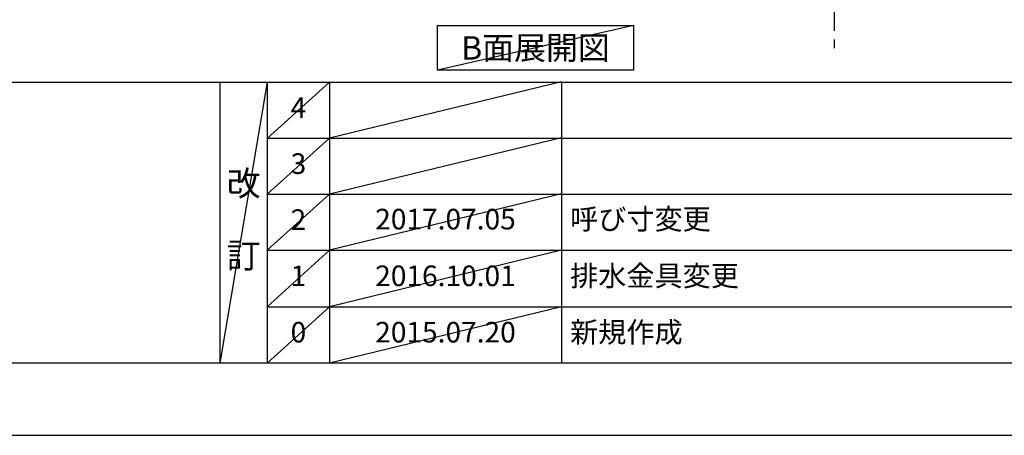
# Model space of a CAD drawing. Extents: x 27948 to 54421, y -13 to 8857.
# Drawn here: x 31748 to 34613, y 0 to 1210 of the extents above; entities that cross this region are included whole.
import ezdxf

# ---------------------------------------------------------------- set-up
doc = ezdxf.new("R2010")
doc.units = 0
doc.header["$LTSCALE"] = 50
doc.header["$MEASUREMENT"] = 0
doc.linetypes.add('CENTER', pattern=[2, 1.25, -0.25, 0.25, -0.25])
doc.layers.get('0').update_dxf_attribs({"linetype": 'CONTINUOUS'})
doc.layers.get('DEFPOINTS').update_dxf_attribs({"color": 146, "linetype": 'CONTINUOUS'})
for name, color, linetype in [('111-壁仕上', 3, 'CONTINUOUS'), ('160-文字', 254, 'CONTINUOUS'), ('166-寸法B', 11, 'CONTINUOUS'), ('190-図面外枠', 5, 'CONTINUOUS'), ('191-図面内枠', 4, 'CONTINUOUS')]:
    doc.layers.add(name, color=color, linetype=linetype)
doc.styles.add('KH001', font='txt')
doc.dimstyles.new('KH1xx030', dxfattribs={"dimscale": 30, "dimtxt": 2, "dimasz": 0.6, "dimexe": 0.3, "dimexo": 1.2, "dimgap": 0.5, "dimtad": 3, "dimdec": 1, "dimdsep": 46, "dimlunit": 6, "dimtxsty": 'KH001', "dimblk": 'DOT', "dimcen": 1, "dimdle": 1, "dimclrd": 256, "dimclre": 256, "dimclrt": 256, "dimadec": 0, "dimazin": 0, "dimtfac": 1, "dimtdec": 1, "dimtix": 1, "dimtmove": 2, "dimatfit": 3, "dimldrblk": 'CLOSEDBLANK', "dimfxl": 1, "dimtolj": 1, "dimtzin": 0, "dimlwd": -1, "dimlwe": -1, "dimarcsym": 0})

# ---------------------------------------------------------------- blocks, each defined once
blk = doc.blocks.new('A$C5D946DDC')
at = {"layer": '190-図面外枠'}
blk.add_line((20519, 350.7), (271, 350.7), dxfattribs=at)
at = {"layer": 'DEFPOINTS'}
blk.add_lwpolyline([(0, 0), (20790, 0), (20790, 14700), (0, 14700)], close=True, dxfattribs=at)
blk = doc.blocks.new('*D177')
at = {"layer": '166-寸法B', "transparency": 16777216}
for p, q in [((34117.6, 1278.7), (34117.6, 1247.9)), ((34222.6, 1250.9), (34799.9, 1250.9))]:
    blk.add_line(p, q, dxfattribs=at)
blk.add_solid([(34222.6, 1268.4), (34222.6, 1233.4), (34117.6, 1250.9)], dxfattribs=at)
at = {"layer": 'DEFPOINTS', "color": 0, "transparency": 16777216}
for p in [(34790.9, 1473.6), (34117.6, 1308.7), (34790.9, 1250.9)]:
    blk.add_point(p, dxfattribs=at)
at = {"layer": '166-寸法B', "transparency": 16777216, "insert": (34506.8, 1313.4), "char_height": 81, "attachment_point": 5, "style": 'KH001'}
blk.add_mtext('\\A1;基準位置 Ａ', dxfattribs=at)
blk = doc.blocks.new('_ClosedBlank')
at = {"color": 0, "linetype": 'ByBlock', "lineweight": -2}
for p, q in [((-1, 0.167), (0, 0)), ((-1, 0.167), (-1, -0.167)), ((0, 0), (-1, -0.167))]:
    blk.add_line(p, q, dxfattribs=at)
blk = doc.blocks.new('_None')

msp = doc.modelspace()

# ---------------------------------------------------------------- linework, layer by layer
at = {"layer": '111-壁仕上', "color": 253, "linetype": 'CENTER', "ltscale": 2}
msp.add_line((34117.64, 5102.05), (34117.64, 1114.37), dxfattribs=at)
at = {"layer": '160-文字'}
msp.add_lwpolyline([(32964.17, 1192.85), (33534.2, 1192.85), (33534.2, 1062.42), (32964.17, 1062.42)], close=True, dxfattribs=at)
at = {"layer": '191-図面内枠'}
for p, q in [((28110.56, 1027.33), (40259.38, 1027.33)), ((32330.82, 1027.33), (32330.82, 210.4)), ((32468.94, 1027.33), (32468.94, 210.4)), ((32649.9, 1027.33), (32649.9, 210.4)), ((33324.54, 1027.33), (33324.54, 210.4)), ((32468.94, 864.4), (36953.34, 864.4)), ((32468.94, 701.4), (36953.34, 701.4)), ((32468.94, 538.4), (36953.34, 538.4)), ((32468.94, 374.4), (36953.34, 374.4))]:
    msp.add_line(p, q, dxfattribs=at)
at = {"layer": 'DEFPOINTS'}
for p, q in [((33534.2, 1192.85), (32964.17, 1062.42)), ((32468.94, 1027.33), (32330.82, 210.4)), ((32649.9, 1027.33), (32468.94, 864.33)), ((33324.54, 1028.4), (32649.9, 864.4)), ((32649.9, 864.4), (32468.94, 701.4)), ((33324.54, 865.4), (32649.9, 701.4)), ((32649.9, 701.4), (32468.94, 538.4)), ((33324.54, 702.4), (32649.9, 538.4)), ((32649.9, 538.4), (32468.94, 374.4)), ((33324.54, 538.4), (32649.9, 374.4)), ((32649.9, 374.4), (32468.94, 210.4)), ((33324.54, 374.4), (32649.9, 210.4))]:
    msp.add_line(p, q, dxfattribs=at)

# ---------------------------------------------------------------- block references
at = {"layer": '190-図面外枠', "xscale": 0.599999999976717, "yscale": 0.599999999976717, "zscale": 0.599999999976717}
msp.add_blockref('A$C5D946DDC', (27947.97, 0), dxfattribs=at)

# ---------------------------------------------------------------- texts
at = {"layer": '160-文字', "insert": (33249.18, 1127.64), "char_height": 68, "attachment_point": 5, "style": 'KH001'}
msp.add_mtext('{\\fArial|b0|i0|c0|p32;B}面展開図', dxfattribs=at)
at = {"layer": '160-文字', "line_spacing_factor": 0.876232, "style": 'KH001'}
for s, insert, char_height, attachment_point in [('4', (32559.42, 945.83), 60, 5), ('3', (32559.42, 782.9), 60, 5), ('改\\P\\P訂', (32399.88, 618.86), 72, 5), ('{2017.07.05}', (32987.22, 621.4), 60, 5), ('{呼び寸変更}', (33349.85, 621.4), 60, 4), ('2', (32559.42, 619.9), 60, 5), ('1', (32559.42, 456.4), 60, 5), ('{2016.10.01}', (32987.22, 456.4), 60, 5), ('{排水金具変更}', (33349.85, 456.4), 60, 4), ('0', (32559.42, 292.4), 60, 5), ('2015.07.20', (32987.22, 292.4), 60, 5), ('新規作成', (33349.85, 292.4), 60, 4)]:
    msp.add_mtext(s, dxfattribs=dict(at, insert=insert, char_height=char_height, attachment_point=attachment_point))

# ---------------------------------------------------------------- dimensions: what is measured, and where the dimension line sits
at = {"layer": '166-寸法B'}
dim = msp.add_linear_dim(base=(34790.91, 1250.9), p1=(34117.64, 1308.7), p2=(34790.91, 1473.64), angle=180, text='基準位置 Ａ', dimstyle='KH1xx030', override={"dimtxt": 2.7, "dimasz": 3.5, "dimexe": 0.1, "dimexo": 1, "dimblk2": 'None', "dimsah": 1, "dimdle": 0.3, "dimse2": 1}, dxfattribs=at)
dim.commit()
dim.dimension.update_dxf_attribs({"geometry": '*D177', "text_midpoint": (34506.77, 1313.36)})

doc.saveas('drawing.dxf')
